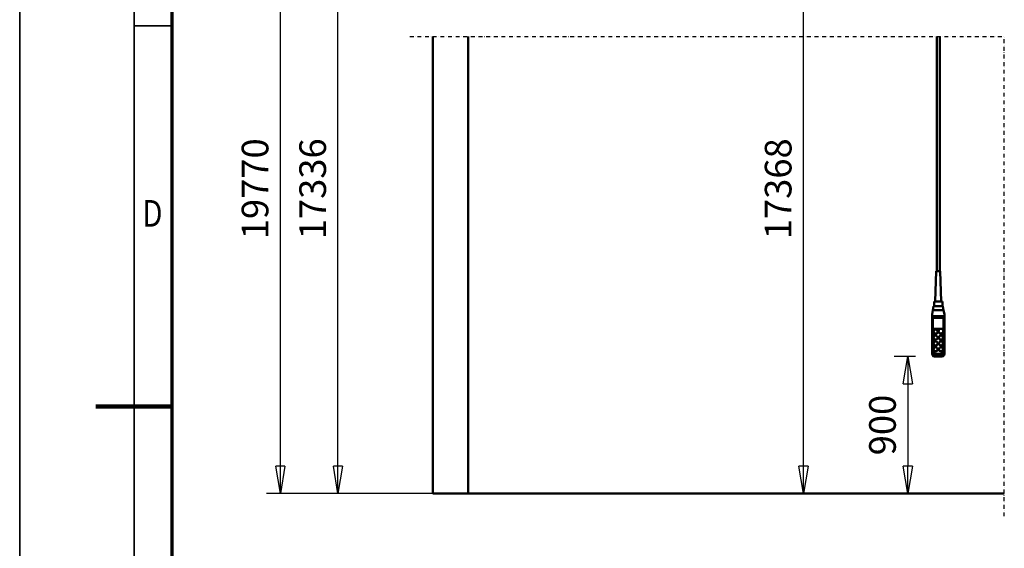
# Model space of a CAD drawing. Units: millimetres. Extents: x 0 to 29700, y 0 to 21000.
# Drawn here: x 0 to 6460, y 9570 to 13040 of the extents above; entities that cross this region are included whole.
import ezdxf
from ezdxf.enums import TextEntityAlignment as Align

# ---------------------------------------------------------------- set-up
doc = ezdxf.new("R2010")
doc.units = ezdxf.units.MM
doc.header["$MEASUREMENT"] = 0
doc.linetypes.add('DASHDOT', pattern=[1.0001, 0.5, -0.25, 0.0001, -0.25])
for name, color, linetype, lineweight in [('(0)', 7, 'Continuous', 35), ('(1) Shape lines', 7, 'Continuous', 35), ('(6) Dimensions', 7, 'Continuous', 35), ('(9) Sheet', 7, 'Continuous', 35)]:
    doc.layers.add(name, color=color, linetype=linetype, lineweight=lineweight)
doc.styles.add('Arial', font='ARIAL.TTF')
doc.dimstyles.new('Vertex Style', dxfattribs={"dimscale": 50, "dimtxt": 0.18, "dimasz": 3.6, "dimexe": 1.8, "dimexo": 0.0625, "dimgap": 1.7, "dimtad": 1, "dimdec": 1, "dimdsep": 46, "dimtxsty": 'Arial', "dimblk1": 'CLOSED', "dimblk2": 'CLOSED', "dimsah": 1, "dimcen": 0.09, "dimdle": 1.8, "dimclrd": 9, "dimclre": 9, "dimadec": 1, "dimazin": 2, "dimtfac": 0.65, "dimtdec": 4, "dimtmove": 0, "dimatfit": 3, "dimfxl": 0, "dimtolj": 1, "dimtzin": 0, "dimlwd": 25, "dimlwe": 25, "dimarcsym": 0})

# ---------------------------------------------------------------- blocks, each defined once
blk = doc.blocks.new('_Closed')
at = {"color": 0, "linetype": 'ByBlock', "lineweight": -2}
for p, q in [((-1, 0.166667), (0, 0)), ((-1, 0.166667), (-1, -0.166667)), ((0, 0), (-1, -0.166667)), ((0, 0), (-1, 0))]:
    blk.add_line(p, q, dxfattribs=at)
blk = doc.blocks.new('*D80')
at = {"layer": '(6) Dimensions', "color": 9, "lineweight": 25}
for p, q in [((5876.6, 10828.6), (5736.6, 10828.6)), ((5826.6, 10648.6), (5826.6, 10110)), ((3092.1, 9930), (5916.6, 9930))]:
    blk.add_line(p, q, dxfattribs=at)
at = {"layer": 'Defpoints', "color": 0}
for p in [(6026.6, 10828.6), (2942.1, 9930), (5826.6, 9930)]:
    blk.add_point(p, dxfattribs=at)
at = {"layer": '(6) Dimensions', "color": 9, "lineweight": 25, "xscale": 180, "yscale": 180, "zscale": 180}
for p, rotation in [((5826.6, 10828.6), 90), ((5826.6, 9930), 270)]:
    blk.add_blockref('_Closed', p, dxfattribs=dict(at, rotation=rotation))
at = {"layer": '(6) Dimensions', "color": 0, "lineweight": 35, "insert": (5660.7, 10379.3), "char_height": 175, "attachment_point": 5, "rotation": 90, "style": 'Arial'}
blk.add_mtext('\\A1;900', dxfattribs=at)
blk = doc.blocks.new('*D81')
at = {"layer": '(6) Dimensions', "color": 9, "lineweight": 25}
for p, q in [((3214.1, 15511.9), (5232.1, 15511.9)), ((5142.1, 10110), (5142.1, 15331.9)), ((3092.1, 9930), (5232.1, 9930))]:
    blk.add_line(p, q, dxfattribs=at)
at = {"layer": 'Defpoints', "color": 0}
for p in [(3064.1, 15511.9), (5142.1, 15511.9), (2942.1, 9930)]:
    blk.add_point(p, dxfattribs=at)
at = {"layer": '(6) Dimensions', "color": 9, "lineweight": 25, "xscale": 180, "yscale": 180, "zscale": 180}
for p, rotation in [((5142.1, 15511.9), 90), ((5142.1, 9930), 270)]:
    blk.add_blockref('_Closed', p, dxfattribs=dict(at, rotation=rotation))
at = {"layer": '(6) Dimensions', "color": 0, "lineweight": 35, "insert": (4976.2, 11930), "char_height": 175, "attachment_point": 5, "rotation": 90, "style": 'Arial'}
blk.add_mtext('\\A1;17368', dxfattribs=at)
blk = doc.blocks.new('*D85')
at = {"layer": '(6) Dimensions', "color": 9, "lineweight": 25}
for p, q in [((2792.1, 15479.9), (1998.1, 15479.9)), ((2088.1, 10110), (2088.1, 15299.9)), ((2792.1, 9930), (1998.1, 9930))]:
    blk.add_line(p, q, dxfattribs=at)
at = {"layer": 'Defpoints', "color": 0}
for p in [(2088.1, 15479.9), (2942.1, 15479.9), (2942.1, 9930)]:
    blk.add_point(p, dxfattribs=at)
at = {"layer": '(6) Dimensions', "color": 9, "lineweight": 25, "xscale": 180, "yscale": 180, "zscale": 180}
for p, rotation in [((2088.1, 15479.9), 90), ((2088.1, 9930), 270)]:
    blk.add_blockref('_Closed', p, dxfattribs=dict(at, rotation=rotation))
at = {"layer": '(6) Dimensions', "color": 0, "lineweight": 35, "insert": (1922.2, 11930), "char_height": 175, "attachment_point": 5, "rotation": 90, "style": 'Arial'}
blk.add_mtext('\\A1;17336', dxfattribs=at)
blk = doc.blocks.new('*D86')
at = {"layer": '(6) Dimensions', "color": 9, "lineweight": 25}
for p, q in [((2560.1, 17913.9), (1620.1, 17913.9)), ((1710.1, 10110), (1710.1, 17733.9)), ((2792.1, 9930), (1620.1, 9930))]:
    blk.add_line(p, q, dxfattribs=at)
at = {"layer": 'Defpoints', "color": 0}
for p in [(1710.1, 17913.9), (2710.1, 17913.9), (2942.1, 9930)]:
    blk.add_point(p, dxfattribs=at)
at = {"layer": '(6) Dimensions', "color": 9, "lineweight": 25, "xscale": 180, "yscale": 180, "zscale": 180}
for p, rotation in [((1710.1, 17913.9), 90), ((1710.1, 9930), 270)]:
    blk.add_blockref('_Closed', p, dxfattribs=dict(at, rotation=rotation))
at = {"layer": '(6) Dimensions', "color": 0, "lineweight": 35, "insert": (1544.2, 11930), "char_height": 175, "attachment_point": 5, "rotation": 90, "style": 'Arial'}
blk.add_mtext('\\A1;19770', dxfattribs=at)
blk = doc.blocks.new('MACRO_13_2313272f-66a4-41ce-8266-bed0a4bfa84c')
at = {"layer": '(0)', "color": 7, "linetype": 'DASHDOT', "lineweight": 25, "ltscale": 50}
for p in [(-14050, 3000), (-10150, -150)]:
    blk.add_line(p, (-10150, 3000), dxfattribs=at)
at = {"layer": '(1) Shape lines', "color": 7, "linetype": 'Continuous', "lineweight": 50, "ltscale": 150}
for p, q in [((-13900, 3000), (-13900, 0)), ((-13667.9, 0.1), (-13667.9, 3000)), ((-10593.4, 1459.6), (-10593.4, 3000)), ((-10573.4, 3000), (-10573.4, 1459.6)), ((-10603.4, 1259.6), (-10596.4, 1459.6)), ((-10570.4, 1459.6), (-10563.4, 1259.6)), ((-10618.1, 1204), (-10613.7, 1229)), ((-10583.4, 1229), (-10613.7, 1229)), ((-10610.9, 1229), (-10610.9, 1259.6)), ((-10553.1, 1229), (-10583.4, 1229)), ((-10555.9, 1259.6), (-10555.9, 1229)), ((-10553.1, 1229), (-10548.7, 1204)), ((-10623.4, 1174), (-10618.1, 1204)), ((-10623.4, 1164), (-10623.4, 1174)), ((-10623.4, 1164), (-10543.4, 1164)), ((-10623.4, 1149.9), (-10623.4, 1164)), ((-10618.1, 1204), (-10548.7, 1204)), ((-10548.7, 1204), (-10543.4, 1174)), ((-10543.4, 1164), (-10543.4, 1174)), ((-10543.4, 1149.9), (-10543.4, 1164)), ((-10623.4, 1149.9), (-10623.4, 931.3)), ((-10548.4, 1154), (-10618.4, 1154)), ((-10618.4, 932.5), (-10618.4, 1154)), ((-10548.4, 1154), (-10548.4, 932.5)), ((-10543.4, 931.3), (-10543.4, 1149.9)), ((-10616.4, 934.8), (-10616.4, 1081.6)), ((-10616.4, 1081.6), (-10550.4, 1081.6)), ((-10570.6, 1080.3), (-10616.4, 1080.3)), ((-10614.4, 1061), (-10614.4, 1062.3)), ((-10587.4, 1062.3), (-10587.4, 1061)), ((-10581.4, 1063.6), (-10581.4, 1066.1)), ((-10550.4, 1080.3), (-10561.1, 1080.3)), ((-10550.4, 1081.6), (-10550.4, 934.8)), ((-10550.4, 1066.1), (-10550.4, 1063.6)), ((-10614.4, 1022.3), (-10614.4, 1023.6)), ((-10614.4, 983.7), (-10614.4, 985)), ((-10587.4, 1023.6), (-10587.4, 1022.3)), ((-10587.4, 985), (-10587.4, 983.7)), ((-10579.4, 1022.3), (-10579.4, 1023.6)), ((-10579.4, 983.7), (-10579.4, 985)), ((-10552.4, 1023.6), (-10552.4, 1022.3)), ((-10552.4, 985), (-10552.4, 983.7)), ((-10623.4, 931.3), (-10623.4, 917.3)), ((-10614.4, 945.1), (-10614.4, 946.3)), ((-10568.4, 917.4), (-10598.4, 917.4)), ((-10598.4, 907.1), (-10598.4, 913.2)), ((-10568.4, 913.2), (-10598.4, 913.2)), ((-10598.4, 907.1), (-10568.4, 907.1)), ((-10598.4, 899.6), (-10598.4, 907.1)), ((-10587.4, 946.3), (-10587.4, 945.1)), ((-10579.4, 945.1), (-10579.4, 946.3)), ((-10568.4, 907.1), (-10568.4, 913.2)), ((-10568.4, 907.1), (-10568.4, 899.6)), ((-10552.4, 946.3), (-10552.4, 945.1)), ((-10543.4, 917.3), (-10543.4, 931.3)), ((-10561.9, 898.7), (-10604.9, 898.7)), ((-10568.4, 899.6), (-10598.4, 899.6)), ((-10150, 0), (-13900, 0)), ((-10150, 0.1), (-13667.9, 0.1))]:
    blk.add_line(p, q, dxfattribs=at)
for points in [[(-10570.4, 1459.6), (-10596.4, 1459.6), (-10596.4, 1459.6)], [(-10555.9, 1259.6), (-10610.9, 1259.6), (-10610.9, 1259.6)]]:
    blk.add_lwpolyline(points, dxfattribs=at)
for centre, major_axis, ratio, start_param, end_param in [((-10618.4, 1149.9), (-5, 0), 0.816497, 4.712389, 6.283185), ((-10548.4, 1149.9), (-5, 0), 0.816497, 3.141593, 4.712389), ((-10600.9, 1061), (-13.5, 0), 0.965926, 0.129859, 3.271847), ((-10565.9, 1063.6), (-15.5, 0), 0.965926, 6.163555, 9.305148), ((-10565.9, 1063.6), (-15.5, 0), 0.965926, 6.156085, 6.156087), ((-10565.9, 1061), (-13.5, 0), 0.965926, 0.725761, 0.758219), ((-10565.9, 1061), (-13.5, 0), 0.965926, 0.82502, 2.343824), ((-10565.9, 1063.6), (-13.5, 0), 0.965926, 2.343813, 2.343824), ((-10600.9, 983.7), (-13.5, 0), 0.965926, 6.219825, 9.361417), ((-10600.9, 1022.3), (-13.5, 0), 0.965926, 0.118628, 3.263646), ((-10565.9, 983.7), (-13.5, 0), 0.965926, 6.160047, 9.306405), ((-10565.9, 1022.3), (-13.5, 0), 0.965926, 0.020912, 3.162505), ((-10618.4, 931.3), (-5, 0), 0.258819, 4.712389, 6.283185), ((-10598.4, 931.3), (-25, 0), 0.965926, 0, 1.570796), ((-10598.4, 923.7), (-19.8, -19.8), 0.767327, 5.628687, 7.199483), ((-10598.4, 932.5), (-20, 0), 0.965926, 0, 1.570796), ((-10598.4, 934.8), (-18, 0), 0.965926, 0, 1.570796), ((-10600.9, 945.1), (-13.5, 0), 0.965926, 6.218948, 9.360541), ((-10565.9, 945.1), (-13.5, 0), 0.965926, 0.074834, 3.216427), ((-10568.4, 934.8), (18, 0), 0.965926, 4.712389, 6.283185), ((-10568.4, 932.5), (20, 0), 0.965926, 4.712389, 6.283185), ((-10568.4, 931.3), (25, 0), 0.965926, 4.712389, 6.283185), ((-10568.4, 923.7), (19.8, -19.8), 0.767327, 5.366887, 6.937684), ((-10548.4, 931.3), (5, 0), 0.258819, 0, 1.570796)]:
    blk.add_ellipse(centre, major_axis=major_axis, ratio=ratio, start_param=start_param, end_param=end_param, dxfattribs=at)
for centre, major_axis in [((-10600.9, 1062.3), (-13.5, 0)), ((-10600.9, 1023.6), (-13.5, 0)), ((-10565.9, 1066.1), (-15.5, 0)), ((-10565.9, 1023.6), (-13.5, 0)), ((-10600.9, 985), (-13.5, 0)), ((-10565.9, 985), (-13.5, 0)), ((-10600.9, 946.3), (-13.5, 0)), ((-10565.9, 946.3), (-13.5, 0))]:
    blk.add_ellipse(centre, major_axis=major_axis, ratio=0.965926, dxfattribs=at)
blk = doc.blocks.new('GROUP_0_31b50520-ff31-4856-aeec-c9f3582d8fdb')
at = {"layer": '(9) Sheet', "color": 7, "lineweight": 35, "ltscale": 150}
for p, q in [((0, 21000), (0, 0)), ((750, 20750), (750, 250)), ((1000, 13000), (750, 13000))]:
    blk.add_line(p, q, dxfattribs=at)
at = {"layer": '(9) Sheet', "color": 7, "lineweight": 70, "ltscale": 150}
blk.add_line((1000, 500), (1000, 20502.5), dxfattribs=at)
at = {"layer": '(9) Sheet', "color": 7, "lineweight": 100, "ltscale": 150}
blk.add_line((1000, 10500), (500, 10500), dxfattribs=at)
at = {"layer": '(9) Sheet', "color": 7, "lineweight": 35, "style": 'Arial', "width": 0.8}
blk.add_text('D', height=175, dxfattribs=at).set_placement((805.5, 11626.4), align=Align.BOTTOM_LEFT)

msp = doc.modelspace()

# ---------------------------------------------------------------- block references
at = {"color": 7, "linetype": 'ByBlock'}
msp.add_blockref('GROUP_0_31b50520-ff31-4856-aeec-c9f3582d8fdb', (0, 0), dxfattribs=at)
at = {"color": 7, "linetype": 'ByBlock', "rotation": 360}
msp.add_blockref('MACRO_13_2313272f-66a4-41ce-8266-bed0a4bfa84c', (16610, 9929.9), dxfattribs=at)

# ---------------------------------------------------------------- dimensions: what is measured, and where the dimension line sits
at = {"layer": '(6) Dimensions', "color": 7, "lineweight": 35}
for base, p1, p2, override, picture, middle in [((1710.1, 17913.9), (2942.1, 9930), (2710.1, 17913.9), {"dimtxt": 3.5, "dimexo": 3, "dimgap": 1.53125, "dimdec": 0, "dimlfac": 2.476233, "dimtxsty": 'Arial', "dimcen": 0}, '*D86', (1710.1, 11930)), ((5142.1, 15511.9), (2942.1, 9930), (3064.1, 15511.9), {"dimtxt": 3.5, "dimexo": 3, "dimgap": 1.53125, "dimdec": 0, "dimlfac": 3.111485, "dimtxsty": 'Arial', "dimcen": 0}, '*D81', (5142.1, 11930)), ((2088.1, 15479.9), (2942.1, 9930), (2942.1, 15479.9), {"dimtxt": 3.5, "dimexo": 3, "dimgap": 1.53125, "dimdec": 0, "dimlfac": 3.12366, "dimtxsty": 'Arial', "dimcen": 0}, '*D85', (2088.1, 11930)), ((5826.6, 9930), (6026.6, 10828.65), (2942.1, 9930), {"dimtxt": 3.5, "dimexo": 3, "dimgap": 1.53125, "dimdec": 0, "dimlfac": 1.001505, "dimtxsty": 'Arial', "dimcen": 0}, '*D80', (5826.6, 10379.32))]:
    dim = msp.add_linear_dim(base=base, p1=p1, p2=p2, angle=90, dimstyle='Vertex Style', override=override, dxfattribs=at)
    dim.commit()
    dim.dimension.update_dxf_attribs({"geometry": picture, "text_midpoint": middle, "dimtype": 160})

doc.saveas('drawing.dxf')
